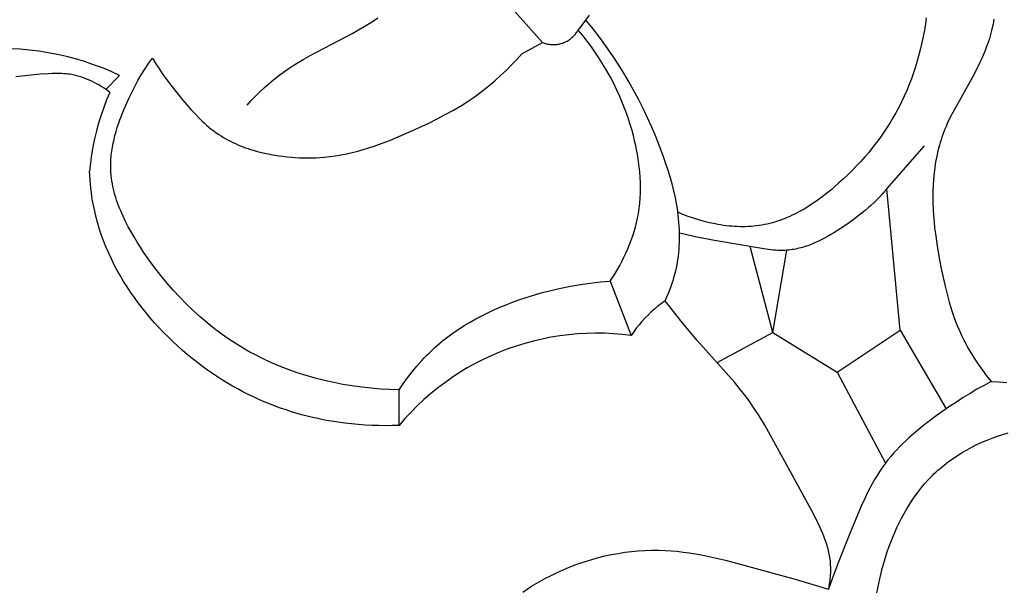
# Model space of a CAD drawing. Units: millimetres. Extents: x 5829 to 7237, y 3867 to 4773.
# Drawn here: x 6053 to 6071, y 4313 to 4323 of the extents above; entities that cross this region are included whole.
import ezdxf

# ---------------------------------------------------------------- set-up
doc = ezdxf.new("R2010")
doc.units = ezdxf.units.MM
doc.layers.get('Defpoints').update_dxf_attribs({"lineweight": 5})
doc.styles.get("Standard").update_dxf_attribs({"font": 'arial.ttf'})
doc.dimstyles.new('ISO-25', dxfattribs={"dimtxt": 2.5, "dimasz": 2.5, "dimexe": 1.25, "dimexo": 0.625, "dimtad": 1, "dimtxsty": 'Standard', "dimcen": 2.5, "dimadec": 0, "dimazin": 0, "dimtfac": 1, "dimtmove": 0, "dimatfit": 3, "dimfxl": 1, "dimarcsym": 0})

# ---------------------------------------------------------------- blocks, each defined once
blk = doc.blocks.new('1')
for points in [[(-4.062, -299.118), (-3.992, -299.029), (-3.923, -298.939), (-3.857, -298.849)], [(-9.971, -300.455), (-9.896, -300.375), (-9.819, -300.297), (-9.74, -300.22), (-9.659, -300.145), (-9.577, -300.072), (-9.493, -300.001), (-9.407, -299.933), (-9.319, -299.867), (-9.262, -299.827), (-9.204, -299.788), (-9.086, -299.713), (-8.967, -299.642), (-8.845, -299.573), (-8.081, -299.171), (-7.951, -299.098), (-7.823, -299.021), (-7.76, -298.981), (-7.698, -298.939), (-7.637, -298.897)], [(-5.247, -298.724), (-4.696, -299.341)], [(2.149, -298.898), (2.134, -299.009), (2.116, -299.119), (2.096, -299.23), (2.073, -299.34), (2.048, -299.449), (2.02, -299.558), (1.99, -299.666), (1.957, -299.774), (1.922, -299.88), (1.885, -299.986), (1.845, -300.091), (1.802, -300.194), (1.757, -300.296), (1.709, -300.397), (1.659, -300.497), (1.608, -300.592), (1.555, -300.685), (1.5, -300.777), (1.443, -300.867), (1.383, -300.956), (1.321, -301.044), (1.257, -301.13), (1.191, -301.215), (1.123, -301.299), (1.053, -301.381), (0.981, -301.461), (0.907, -301.541), (0.831, -301.619), (0.754, -301.695), (0.674, -301.771), (0.593, -301.845), (0.52, -301.909), (0.445, -301.972), (0.369, -302.033), (0.292, -302.093), (0.213, -302.151), (0.133, -302.206), (0.052, -302.259), (-0.03, -302.31), (-0.114, -302.357), (-0.156, -302.38), (-0.199, -302.401), (-0.242, -302.422), (-0.285, -302.442), (-0.329, -302.461), (-0.372, -302.48), (-0.417, -302.497), (-0.461, -302.513), (-0.506, -302.529), (-0.551, -302.543), (-0.596, -302.556), (-0.642, -302.568), (-0.688, -302.579), (-0.734, -302.589), (-0.782, -302.598), (-0.83, -302.605), (-0.879, -302.612), (-0.927, -302.617), (-0.976, -302.621), (-1.025, -302.624), (-1.075, -302.626), (-1.124, -302.626), (-1.173, -302.626), (-1.223, -302.624), (-1.272, -302.622), (-1.322, -302.618), (-1.372, -302.614), (-1.421, -302.608), (-1.471, -302.602), (-1.52, -302.595), (-1.57, -302.586), (-1.619, -302.577), (-1.717, -302.556), (-1.815, -302.532), (-1.911, -302.505), (-2.006, -302.474), (-2.1, -302.441), (-2.192, -302.406), (-2.283, -302.368)], [(-2.512, -303.95), (-2.478, -303.876), (-2.446, -303.801), (-2.416, -303.725), (-2.389, -303.648), (-2.363, -303.57), (-2.341, -303.492), (-2.321, -303.413), (-2.303, -303.333), (-2.292, -303.273), (-2.282, -303.214), (-2.274, -303.154), (-2.267, -303.094), (-2.261, -303.033), (-2.257, -302.973), (-2.254, -302.912), (-2.253, -302.852), (-2.252, -302.791), (-2.253, -302.73), (-2.255, -302.67), (-2.259, -302.609), (-2.263, -302.548), (-2.269, -302.488), (-2.275, -302.428), (-2.283, -302.368), (-2.292, -302.303), (-2.303, -302.239), (-2.327, -302.111), (-2.355, -301.984), (-2.387, -301.858), (-2.422, -301.733), (-2.461, -301.608), (-2.501, -301.485), (-2.544, -301.362), (-2.609, -301.189), (-2.677, -301.018), (-2.749, -300.849), (-2.824, -300.681), (-2.903, -300.515), (-2.987, -300.351), (-3.073, -300.189), (-3.164, -300.029), (-3.249, -299.886), (-3.337, -299.745), (-3.428, -299.606), (-3.521, -299.468), (-3.618, -299.333), (-3.717, -299.199), (-3.818, -299.068), (-3.923, -298.939)], [(3.334, -299.049), (3.317, -299.123)], [(3.342, -299.012), (3.334, -299.049)], [(3.349, -298.975), (3.342, -299.012)], [(3.357, -298.922), (3.349, -298.975)], [(-4.696, -299.341), (-4.68, -299.347), (-4.664, -299.353), (-4.647, -299.358), (-4.63, -299.362), (-4.613, -299.366), (-4.596, -299.37), (-4.579, -299.372), (-4.561, -299.375), (-4.544, -299.376), (-4.526, -299.377), (-4.509, -299.378), (-4.492, -299.377), (-4.474, -299.377), (-4.457, -299.375), (-4.439, -299.373), (-4.422, -299.371), (-4.405, -299.367), (-4.388, -299.364), (-4.371, -299.359), (-4.354, -299.354), (-4.338, -299.349), (-4.321, -299.343), (-4.305, -299.336), (-4.289, -299.329), (-4.273, -299.321), (-4.258, -299.313), (-4.243, -299.304), (-4.228, -299.295), (-4.214, -299.285), (-4.199, -299.275), (-4.186, -299.264), (-4.172, -299.253), (-4.159, -299.241), (-4.147, -299.229), (-4.135, -299.217), (-4.123, -299.204), (-4.112, -299.19), (-4.101, -299.176), (-4.09, -299.162), (-4.081, -299.148), (-4.071, -299.133), (-4.062, -299.118)], [(-3.492, -303.598), (-3.447, -303.53), (-3.403, -303.461), (-3.361, -303.39), (-3.32, -303.318), (-3.282, -303.245), (-3.244, -303.172), (-3.209, -303.097), (-3.176, -303.022), (-3.144, -302.945), (-3.115, -302.868), (-3.088, -302.79), (-3.063, -302.712), (-3.04, -302.633), (-3.02, -302.553), (-3.002, -302.473), (-2.987, -302.393), (-2.98, -302.347), (-2.973, -302.301), (-2.967, -302.254), (-2.962, -302.208), (-2.955, -302.116), (-2.95, -302.023), (-2.949, -301.929), (-2.95, -301.836), (-2.954, -301.743), (-2.961, -301.649), (-2.971, -301.556), (-2.983, -301.463), (-2.997, -301.37), (-3.014, -301.277), (-3.033, -301.185), (-3.054, -301.093), (-3.076, -301.001), (-3.101, -300.91), (-3.138, -300.786), (-3.178, -300.664), (-3.222, -300.543), (-3.269, -300.423), (-3.318, -300.304), (-3.371, -300.187), (-3.427, -300.072), (-3.486, -299.958), (-3.548, -299.846), (-3.613, -299.736), (-3.681, -299.628), (-3.752, -299.522), (-3.826, -299.417), (-3.902, -299.315), (-3.981, -299.216), (-4.062, -299.118)], [(3.298, -299.197), (3.277, -299.269)], [(3.317, -299.123), (3.298, -299.197)], [(-5.066, -299.539), (-4.696, -299.341)], [(3.227, -299.413), (3.2, -299.485)], [(3.253, -299.342), (3.227, -299.413)], [(3.277, -299.269), (3.253, -299.342)], [(-12.246, -299.928), (-12.398, -299.859), (-12.553, -299.794), (-12.71, -299.735), (-12.869, -299.681), (-13.03, -299.633), (-13.192, -299.59), (-13.356, -299.553), (-13.521, -299.521), (-13.687, -299.495), (-13.853, -299.475), (-14.021, -299.46), (-14.188, -299.451), (-14.356, -299.448), (-14.524, -299.45), (-14.691, -299.458), (-14.859, -299.472), (-15.025, -299.491), (-15.191, -299.516), (-15.356, -299.547), (-15.52, -299.584), (-15.683, -299.625)], [(-9.767, -301.289), (-9.624, -301.32), (-9.478, -301.347), (-9.405, -301.359), (-9.332, -301.369), (-9.259, -301.377), (-9.185, -301.385), (-9.111, -301.391), (-9.037, -301.395), (-8.964, -301.398), (-8.89, -301.399), (-8.816, -301.399), (-8.743, -301.397), (-8.669, -301.393), (-8.596, -301.387), (-8.495, -301.376), (-8.394, -301.362), (-8.294, -301.345), (-8.194, -301.325), (-8.095, -301.302), (-7.996, -301.276), (-7.898, -301.248), (-7.8, -301.218), (-7.702, -301.186), (-7.605, -301.152), (-7.412, -301.079), (-7.222, -301), (-7.032, -300.917), (-6.729, -300.777), (-6.58, -300.703), (-6.433, -300.626), (-6.288, -300.546), (-6.146, -300.461), (-6.007, -300.372), (-5.938, -300.325), (-5.871, -300.278), (-5.762, -300.196), (-5.655, -300.111), (-5.55, -300.022), (-5.448, -299.931), (-5.349, -299.836), (-5.252, -299.739), (-5.158, -299.64), (-5.066, -299.539)], [(3.171, -299.555), (3.14, -299.626)], [(3.2, -299.485), (3.171, -299.555)], [(-7.256, -305.537), (-7.422, -305.532), (-7.59, -305.522), (-7.757, -305.508), (-7.925, -305.49), (-8.092, -305.467), (-8.259, -305.439), (-8.424, -305.407), (-8.589, -305.369), (-8.753, -305.328), (-8.915, -305.281), (-9.076, -305.23), (-9.235, -305.174), (-9.391, -305.113), (-9.545, -305.048), (-9.697, -304.977), (-9.846, -304.901), (-9.92, -304.862), (-9.993, -304.82), (-10.136, -304.734), (-10.277, -304.644), (-10.414, -304.548), (-10.549, -304.448), (-10.68, -304.343), (-10.808, -304.234), (-10.933, -304.121), (-11.055, -304.004), (-11.173, -303.883), (-11.289, -303.757), (-11.401, -303.628), (-11.51, -303.496), (-11.615, -303.36), (-11.718, -303.22), (-11.817, -303.077), (-11.875, -302.989), (-11.932, -302.9), (-11.987, -302.809), (-12.04, -302.718), (-12.091, -302.626), (-12.139, -302.533), (-12.184, -302.439), (-12.226, -302.344), (-12.245, -302.296), (-12.264, -302.248), (-12.281, -302.2), (-12.298, -302.152), (-12.313, -302.103), (-12.328, -302.055), (-12.341, -302.006), (-12.353, -301.957), (-12.364, -301.908), (-12.374, -301.859), (-12.382, -301.81), (-12.389, -301.76), (-12.395, -301.711), (-12.399, -301.661), (-12.402, -301.612), (-12.404, -301.562), (-12.404, -301.527), (-12.403, -301.491), (-12.402, -301.456), (-12.4, -301.421), (-12.397, -301.385), (-12.394, -301.35), (-12.39, -301.315), (-12.385, -301.279), (-12.374, -301.209), (-12.361, -301.138), (-12.345, -301.068), (-12.328, -300.997), (-12.308, -300.927), (-12.287, -300.858), (-12.264, -300.788), (-12.24, -300.719), (-12.214, -300.65), (-12.187, -300.582), (-12.131, -300.447), (-12.081, -300.338), (-12.029, -300.229), (-11.975, -300.123), (-11.918, -300.019), (-11.858, -299.916), (-11.796, -299.815), (-11.73, -299.717), (-11.661, -299.62)], [(-11.661, -299.62), (-11.6, -299.719), (-11.536, -299.816), (-11.471, -299.911), (-11.403, -300.005), (-11.333, -300.098), (-11.262, -300.19), (-11.114, -300.37), (-10.968, -300.538), (-10.892, -300.62), (-10.815, -300.699), (-10.775, -300.738), (-10.735, -300.775), (-10.694, -300.812), (-10.652, -300.848), (-10.609, -300.883), (-10.565, -300.917), (-10.521, -300.949), (-10.476, -300.98), (-10.435, -301.007), (-10.394, -301.032), (-10.352, -301.056), (-10.31, -301.08), (-10.267, -301.102), (-10.223, -301.124), (-10.179, -301.144), (-10.135, -301.164), (-10.09, -301.183), (-10.045, -301.201), (-9.999, -301.217), (-9.953, -301.233), (-9.907, -301.249), (-9.861, -301.263), (-9.767, -301.289)], [(3.108, -299.695), (3.04, -299.834)], [(3.14, -299.626), (3.108, -299.695)], [(-13.66, -299.907), (-14.096, -299.95)], [(-13.52, -299.897), (-13.66, -299.907)], [(-13.45, -299.893), (-13.52, -299.897)], [(-13.38, -299.892), (-13.45, -299.893)], [(-13.345, -299.892), (-13.38, -299.892)], [(-13.31, -299.893), (-13.345, -299.892)], [(-13.275, -299.894), (-13.31, -299.893)], [(-13.241, -299.896), (-13.275, -299.894)], [(-13.206, -299.899), (-13.241, -299.896)], [(-13.172, -299.902), (-13.206, -299.899)], [(-13.137, -299.907), (-13.172, -299.902)], [(-13.103, -299.913), (-13.137, -299.907)], [(-13.08, -299.917), (-13.103, -299.913)], [(-13.057, -299.922), (-13.08, -299.917)], [(-13.034, -299.927), (-13.057, -299.922)], [(-13.011, -299.932), (-13.034, -299.927)], [(-12.988, -299.938), (-13.011, -299.932)], [(-12.965, -299.945), (-12.988, -299.938)], [(-12.491, -300.178), (-12.246, -299.928)], [(3.04, -299.834), (2.968, -299.97)], [(-12.92, -299.959), (-12.965, -299.945)], [(-12.875, -299.974), (-12.92, -299.959)], [(-12.831, -299.992), (-12.875, -299.974)], [(-12.787, -300.01), (-12.831, -299.992)], [(-12.743, -300.03), (-12.787, -300.01)], [(-12.7, -300.051), (-12.743, -300.03)], [(-12.658, -300.074), (-12.7, -300.051)], [(-12.617, -300.097), (-12.658, -300.074)], [(-12.576, -300.122), (-12.617, -300.097)], [(2.968, -299.97), (2.622, -300.587)], [(-12.42, -300.23), (-12.477, -300.364), (-12.529, -300.5), (-12.577, -300.638), (-12.62, -300.777), (-12.659, -300.917), (-12.692, -301.059), (-12.722, -301.201), (-12.746, -301.345), (-12.766, -301.489), (-12.78, -301.634)], [(-12.535, -300.148), (-12.576, -300.122)], [(-12.496, -300.174), (-12.535, -300.148)], [(-12.457, -300.202), (-12.496, -300.174)], [(-12.42, -300.23), (-12.457, -300.202)], [(2.622, -300.587), (2.572, -300.685)], [(2.525, -300.785), (2.503, -300.835)], [(2.572, -300.685), (2.525, -300.785)], [(2.446, -300.98), (2.429, -301.028)], [(2.463, -300.933), (2.446, -300.98)], [(2.482, -300.886), (2.463, -300.933)], [(2.503, -300.835), (2.482, -300.886)], [(2.385, -301.173), (2.359, -301.271)], [(2.399, -301.124), (2.385, -301.173)], [(2.414, -301.076), (2.399, -301.124)], [(2.429, -301.028), (2.414, -301.076)], [(1.446, -301.951), (2.119, -301.185)], [(2.359, -301.271), (2.337, -301.37)], [(2.318, -301.47), (2.302, -301.571)], [(2.337, -301.37), (2.318, -301.47)], [(-12.772, -301.787), (-12.78, -301.634)], [(2.289, -301.672), (2.279, -301.78)], [(2.302, -301.571), (2.289, -301.672)], [(-12.758, -301.939), (-12.772, -301.787)], [(2.279, -301.78), (2.272, -301.887)], [(-12.749, -302.015), (-12.758, -301.939)], [(-12.738, -302.091), (-12.749, -302.015)], [(1.446, -301.951), (1.401, -302.002), (1.355, -302.053), (1.309, -302.102), (1.261, -302.151), (1.212, -302.198), (1.162, -302.245), (1.111, -302.29), (1.06, -302.335), (1.007, -302.379), (0.953, -302.422), (0.844, -302.505), (0.731, -302.585), (0.615, -302.663), (0.503, -302.733), (0.447, -302.767), (0.389, -302.8), (0.332, -302.831), (0.273, -302.861), (0.214, -302.89), (0.155, -302.916), (0.095, -302.941), (0.035, -302.964), (0.005, -302.974), (-0.026, -302.984), (-0.056, -302.994), (-0.087, -303.002), (-0.118, -303.01), (-0.149, -303.017), (-0.179, -303.024), (-0.211, -303.03), (-0.242, -303.035), (-0.273, -303.039), (-0.304, -303.043), (-0.335, -303.046), (-0.376, -303.048), (-0.417, -303.049), (-0.458, -303.049), (-0.499, -303.048), (-0.54, -303.046), (-0.581, -303.042), (-0.623, -303.038), (-0.664, -303.033), (-0.747, -303.022), (-1.628, -302.872), (-1.942, -302.813), (-2.098, -302.779), (-2.253, -302.743)], [(1.683, -304.471), (1.446, -301.951)], [(2.268, -301.996), (2.267, -302.104)], [(2.272, -301.887), (2.268, -301.996)], [(-12.726, -302.166), (-12.738, -302.091)], [(-12.713, -302.242), (-12.726, -302.166)], [(2.267, -302.104), (2.269, -302.212)], [(2.269, -302.212), (2.273, -302.32)], [(-12.69, -302.351), (-12.713, -302.242)], [(-12.664, -302.46), (-12.69, -302.351)], [(2.273, -302.32), (2.28, -302.428)], [(-12.635, -302.569), (-12.664, -302.46)], [(-12.602, -302.676), (-12.635, -302.569)], [(2.28, -302.428), (2.289, -302.537)], [(2.289, -302.537), (2.3, -302.645)], [(-12.566, -302.783), (-12.602, -302.676)], [(2.3, -302.645), (2.313, -302.753)], [(2.313, -302.753), (2.344, -302.969)], [(-12.527, -302.889), (-12.566, -302.783)], [(-12.485, -302.994), (-12.527, -302.889)], [(-12.44, -303.098), (-12.485, -302.994)], [(-12.392, -303.201), (-12.44, -303.098)], [(-0.586, -304.511), (-0.995, -302.98)], [(-0.586, -304.511), (-0.335, -303.046)], [(2.344, -302.969), (2.381, -303.184)], [(-12.341, -303.303), (-12.392, -303.201)], [(2.381, -303.184), (2.423, -303.398)], [(-12.288, -303.404), (-12.341, -303.303)], [(-12.232, -303.503), (-12.288, -303.404)], [(2.423, -303.398), (2.486, -303.687)], [(-12.173, -303.602), (-12.232, -303.503)], [(-12.112, -303.699), (-12.173, -303.602)], [(-7.256, -305.537), (-7.182, -305.428), (-7.105, -305.321), (-7.024, -305.216), (-6.94, -305.114), (-6.853, -305.015), (-6.808, -304.967), (-6.763, -304.919), (-6.716, -304.873), (-6.669, -304.827), (-6.62, -304.782), (-6.571, -304.739), (-6.526, -304.7), (-6.481, -304.662), (-6.388, -304.589), (-6.292, -304.519), (-6.194, -304.452), (-6.094, -304.388), (-5.992, -304.327), (-5.888, -304.268), (-5.783, -304.213), (-5.675, -304.16), (-5.567, -304.11), (-5.457, -304.062), (-5.346, -304.017), (-5.234, -303.974), (-5.121, -303.933), (-5.007, -303.895), (-4.893, -303.859), (-4.721, -303.808), (-4.548, -303.763), (-4.374, -303.722), (-4.199, -303.686), (-4.023, -303.656), (-3.847, -303.631), (-3.67, -303.612), (-3.492, -303.598)], [(-3.492, -303.598), (-3.115, -304.567)], [(-12.048, -303.795), (-12.112, -303.699)], [(-11.982, -303.89), (-12.048, -303.795)], [(2.486, -303.687), (2.522, -303.829)], [(-11.914, -303.983), (-11.982, -303.89)], [(-11.844, -304.075), (-11.914, -303.983)], [(-2.512, -303.95), (-2.576, -303.996), (-2.638, -304.044), (-2.699, -304.095), (-2.758, -304.147), (-2.815, -304.202), (-2.87, -304.258), (-2.923, -304.316), (-2.975, -304.376), (-3.024, -304.438), (-3.07, -304.502), (-3.115, -304.567)], [(-2.228, -304.304), (-2.512, -303.95)], [(2.522, -303.829), (2.56, -303.971)], [(2.56, -303.971), (2.603, -304.111)], [(-11.771, -304.165), (-11.844, -304.075)], [(2.603, -304.111), (2.65, -304.25)], [(-11.697, -304.254), (-11.771, -304.165)], [(-11.621, -304.341), (-11.697, -304.254)], [(-1.937, -304.653), (-2.228, -304.304)], [(2.65, -304.25), (2.675, -304.318)], [(2.675, -304.318), (2.702, -304.386)], [(-11.542, -304.427), (-11.621, -304.341)], [(-11.462, -304.511), (-11.542, -304.427)], [(-11.381, -304.593), (-11.462, -304.511)], [(-1.584, -305.046), (-0.586, -304.511)], [(-0.586, -304.511), (0.562, -305.223)], [(0.562, -305.223), (1.683, -304.471)], [(1.683, -304.471), (2.507, -305.875)], [(2.702, -304.386), (2.73, -304.454)], [(2.73, -304.454), (2.759, -304.521)], [(-11.297, -304.674), (-11.381, -304.593)], [(-11.212, -304.753), (-11.297, -304.674)], [(-3.115, -304.567), (-3.274, -304.548), (-3.433, -304.535), (-3.593, -304.527), (-3.753, -304.525), (-3.913, -304.529), (-4.072, -304.538), (-4.231, -304.552), (-4.39, -304.572), (-4.548, -304.598), (-4.705, -304.629), (-4.86, -304.665), (-5.015, -304.707), (-5.167, -304.754), (-5.318, -304.807), (-5.468, -304.865), (-5.615, -304.927), (-5.759, -304.995), (-5.902, -305.068), (-6.041, -305.146), (-6.178, -305.229), (-6.312, -305.316), (-6.443, -305.408), (-6.57, -305.504), (-6.695, -305.605), (-6.815, -305.71), (-6.932, -305.819), (-7.045, -305.933), (-7.154, -306.05), (-7.259, -306.17)], [(-1.268, -305.406), (-1.937, -304.653)], [(2.759, -304.521), (2.786, -304.579)], [(2.786, -304.579), (2.814, -304.637)], [(2.814, -304.637), (2.843, -304.694)], [(-11.126, -304.83), (-11.212, -304.753)], [(-11.038, -304.905), (-11.126, -304.83)], [(2.843, -304.694), (2.874, -304.751)], [(2.874, -304.751), (2.905, -304.807)], [(2.905, -304.807), (2.937, -304.863)], [(2.937, -304.863), (3.005, -304.973)], [(-10.949, -304.978), (-11.038, -304.905)], [(-10.858, -305.049), (-10.949, -304.978)], [(3.005, -304.973), (3.076, -305.08)], [(-10.767, -305.118), (-10.858, -305.049)], [(-10.674, -305.185), (-10.767, -305.118)], [(-10.587, -305.245), (-10.674, -305.185)], [(3.076, -305.08), (3.151, -305.186)], [(3.151, -305.186), (3.228, -305.288)], [(-10.499, -305.304), (-10.587, -305.245)], [(-10.409, -305.361), (-10.499, -305.304)], [(-10.319, -305.416), (-10.409, -305.361)], [(3.309, -305.389), (3.181, -305.456), (3.055, -305.526), (2.931, -305.599), (2.808, -305.675), (2.687, -305.753), (2.567, -305.834), (2.33, -306.002), (2.204, -306.095), (2.08, -306.191), (1.959, -306.291), (1.841, -306.393), (1.784, -306.446), (1.727, -306.5), (1.672, -306.555), (1.619, -306.611), (1.566, -306.668), (1.516, -306.726), (1.467, -306.785), (1.42, -306.846), (1.368, -306.917), (1.319, -306.989), (1.273, -307.062), (1.228, -307.137), (1.184, -307.213), (1.143, -307.291), (1.103, -307.369), (1.064, -307.448), (0.991, -307.609), (0.786, -308.1), (0.589, -308.595), (0.495, -308.844), (0.408, -309.094)], [(0.562, -305.223), (1.42, -306.846)], [(3.228, -305.288), (3.309, -305.389)], [(3.309, -305.389), (3.448, -305.395)], [(-10.228, -305.469), (-10.319, -305.416)], [(-10.137, -305.52), (-10.228, -305.469)], [(-10.044, -305.57), (-10.137, -305.52)], [(-7.259, -306.17), (-7.256, -305.537)], [(-1.162, -305.535), (-1.268, -305.406)], [(-1.06, -305.667), (-1.162, -305.535)], [(3.448, -305.395), (3.587, -305.404)], [(-9.951, -305.617), (-10.044, -305.57)], [(-9.857, -305.663), (-9.951, -305.617)], [(-9.762, -305.706), (-9.857, -305.663)], [(-9.666, -305.748), (-9.762, -305.706)], [(-1.001, -305.748), (-1.06, -305.667)], [(-9.569, -305.788), (-9.666, -305.748)], [(-9.472, -305.825), (-9.569, -305.788)], [(-9.374, -305.861), (-9.472, -305.825)], [(-9.275, -305.895), (-9.374, -305.861)], [(-9.176, -305.927), (-9.275, -305.895)], [(-0.944, -305.831), (-1.001, -305.748)], [(-0.834, -305.998), (-0.944, -305.831)], [(-9.06, -305.962), (-9.176, -305.927)], [(-8.943, -305.994), (-9.06, -305.962)], [(-8.825, -306.023), (-8.943, -305.994)], [(-8.707, -306.05), (-8.825, -306.023)], [(-8.588, -306.074), (-8.707, -306.05)], [(-8.468, -306.095), (-8.588, -306.074)], [(-0.729, -306.169), (-0.834, -305.998)], [(-8.348, -306.114), (-8.468, -306.095)], [(-8.228, -306.131), (-8.348, -306.114)], [(-8.107, -306.145), (-8.228, -306.131)], [(-7.986, -306.156), (-8.107, -306.145)], [(-7.864, -306.165), (-7.986, -306.156)], [(-7.743, -306.171), (-7.864, -306.165)], [(-7.622, -306.175), (-7.743, -306.171)], [(-7.5, -306.176), (-7.622, -306.175)], [(-7.379, -306.174), (-7.5, -306.176)], [(-7.259, -306.17), (-7.379, -306.174)], [(-0.241, -307.051), (-0.729, -306.169)], [(1.271, -309.157), (1.285, -309.074), (1.301, -308.992), (1.319, -308.909), (1.338, -308.828), (1.358, -308.746), (1.38, -308.665), (1.404, -308.584), (1.429, -308.503), (1.455, -308.423), (1.484, -308.343), (1.516, -308.255), (1.551, -308.167), (1.588, -308.08), (1.627, -307.994), (1.667, -307.909), (1.71, -307.825), (1.754, -307.743), (1.801, -307.661), (1.85, -307.581), (1.901, -307.503), (1.954, -307.426), (2.009, -307.351), (2.067, -307.278), (2.126, -307.207), (2.189, -307.138), (2.221, -307.104), (2.253, -307.071), (2.288, -307.037), (2.323, -307.004), (2.359, -306.971), (2.396, -306.939), (2.433, -306.907), (2.471, -306.877), (2.548, -306.817), (2.628, -306.76), (2.709, -306.705), (2.793, -306.654), (2.878, -306.604), (2.965, -306.558), (3.054, -306.513), (3.143, -306.472), (3.235, -306.433), (3.327, -306.396), (3.421, -306.362), (3.515, -306.33), (3.611, -306.301)], [(0.11, -307.692), (-0.241, -307.051)], [(0.175, -307.822), (0.11, -307.692)], [(0.238, -307.955), (0.175, -307.822)], [(0.297, -308.089), (0.238, -307.955)], [(0.32, -308.144), (0.297, -308.089)], [(0.342, -308.2), (0.32, -308.144)], [(0.362, -308.257), (0.342, -308.2)], [(0.381, -308.315), (0.362, -308.257)], [(0.39, -308.344), (0.381, -308.315)], [(0.398, -308.374), (0.39, -308.344)], [(0.406, -308.404), (0.398, -308.374)], [(-3.818, -308.561), (-3.701, -308.529)], [(-3.701, -308.529), (-3.584, -308.5)], [(-3.584, -308.5), (-3.466, -308.475)], [(-3.466, -308.475), (-3.348, -308.453)], [(-3.348, -308.453), (-3.229, -308.434)], [(-3.229, -308.434), (-3.109, -308.42)], [(-3.109, -308.42), (-2.99, -308.408)], [(-2.99, -308.408), (-2.87, -308.401)], [(-2.87, -308.401), (-2.751, -308.397)], [(-2.751, -308.397), (-2.631, -308.397)], [(-2.631, -308.397), (-2.512, -308.4)], [(-2.512, -308.4), (-2.403, -308.407)], [(-2.403, -308.407), (-2.294, -308.416)], [(-2.294, -308.416), (-2.186, -308.429)], [(-2.186, -308.429), (-2.078, -308.444)], [(-2.078, -308.444), (-1.97, -308.461)], [(-1.97, -308.461), (-1.862, -308.481)], [(-1.862, -308.481), (-1.648, -308.525)], [(-1.648, -308.525), (-1.434, -308.576)], [(0.413, -308.434), (0.406, -308.404)], [(0.42, -308.465), (0.413, -308.434)], [(0.426, -308.496), (0.42, -308.465)], [(0.431, -308.528), (0.426, -308.496)], [(0.435, -308.56), (0.431, -308.528)], [(-4.384, -308.769), (-4.273, -308.721)], [(-4.273, -308.721), (-4.161, -308.676)], [(-4.161, -308.676), (-4.048, -308.635)], [(-4.048, -308.635), (-3.933, -308.596)], [(-3.933, -308.596), (-3.818, -308.561)], [(-1.434, -308.576), (-0.192, -308.916)], [(0.439, -308.594), (0.435, -308.56)], [(0.442, -308.627), (0.439, -308.594)], [(0.444, -308.662), (0.442, -308.627)], [(0.445, -308.696), (0.444, -308.662)], [(0.446, -308.73), (0.445, -308.696)], [(-4.727, -308.943), (-4.643, -308.896)], [(-4.643, -308.896), (-4.558, -308.852)], [(-4.558, -308.852), (-4.471, -308.81)], [(-4.471, -308.81), (-4.384, -308.769)], [(0.435, -308.936), (0.438, -308.902)], [(0.438, -308.902), (0.441, -308.868)], [(0.441, -308.868), (0.443, -308.834)], [(0.443, -308.834), (0.445, -308.8)], [(0.445, -308.765), (0.446, -308.73)], [(0.445, -308.8), (0.445, -308.765)], [(-4.972, -309.092), (-4.892, -309.041)], [(-4.892, -309.041), (-4.81, -308.991)], [(-4.81, -308.991), (-4.727, -308.943)], [(-0.192, -308.916), (0.408, -309.094)], [(0.408, -309.094), (0.415, -309.064)], [(0.415, -309.064), (0.42, -309.033)], [(0.42, -309.033), (0.426, -309.002)], [(0.426, -309.002), (0.43, -308.969)], [(0.43, -308.969), (0.435, -308.936)], [(-5.052, -309.146), (-4.972, -309.092)]]:
    blk.add_lwpolyline(points)
blk = doc.blocks.new('*D28')
at = {"color": 0, "lineweight": -2, "transparency": 16777216}
for p, q in [((6065.729, 4594.165), (5854.247, 4594.165)), ((5855.497, 4564.165), (5855.497, 3921.261)), ((6066.93, 3891.261), (5854.247, 3891.261))]:
    blk.add_line(p, q, dxfattribs=at)
at = {"color": 0, "transparency": 16777216}
for points in [[(5850.497, 4564.165), (5860.497, 4564.165), (5855.497, 4594.165)], [(5850.497, 3921.261), (5860.497, 3921.261), (5855.497, 3891.261)]]:
    blk.add_solid(points, dxfattribs=at)
at = {"layer": 'Defpoints', "color": 0, "transparency": 16777216}
for p in [(6066.354, 4594.165), (5855.497, 3891.261), (6067.555, 3891.261)]:
    blk.add_point(p, dxfattribs=at)
at = {"color": 0, "transparency": 16777216, "insert": (5848.741, 4242.713), "char_height": 30, "attachment_point": 5, "rotation": 90}
blk.add_mtext('{\\H0.4x;703}', dxfattribs=at)

msp = doc.modelspace()

# ---------------------------------------------------------------- block references
msp.add_blockref('1', (6067.039, 4621.972, 0.415))

# ---------------------------------------------------------------- dimensions: what is measured, and where the dimension line sits
dim = msp.add_linear_dim(base=(5855.497, 3891.261), p1=(6066.354, 4594.165), p2=(6067.555, 3891.261), angle=90, text='{\\H0.4x;<>}', dimstyle='ISO-25', override={"dimtxt": 30, "dimasz": 30, "dimdec": 0})
dim.commit()
dim.dimension.update_dxf_attribs({"geometry": '*D28', "text_midpoint": (5848.741, 4242.713)})

doc.saveas('drawing.dxf')
